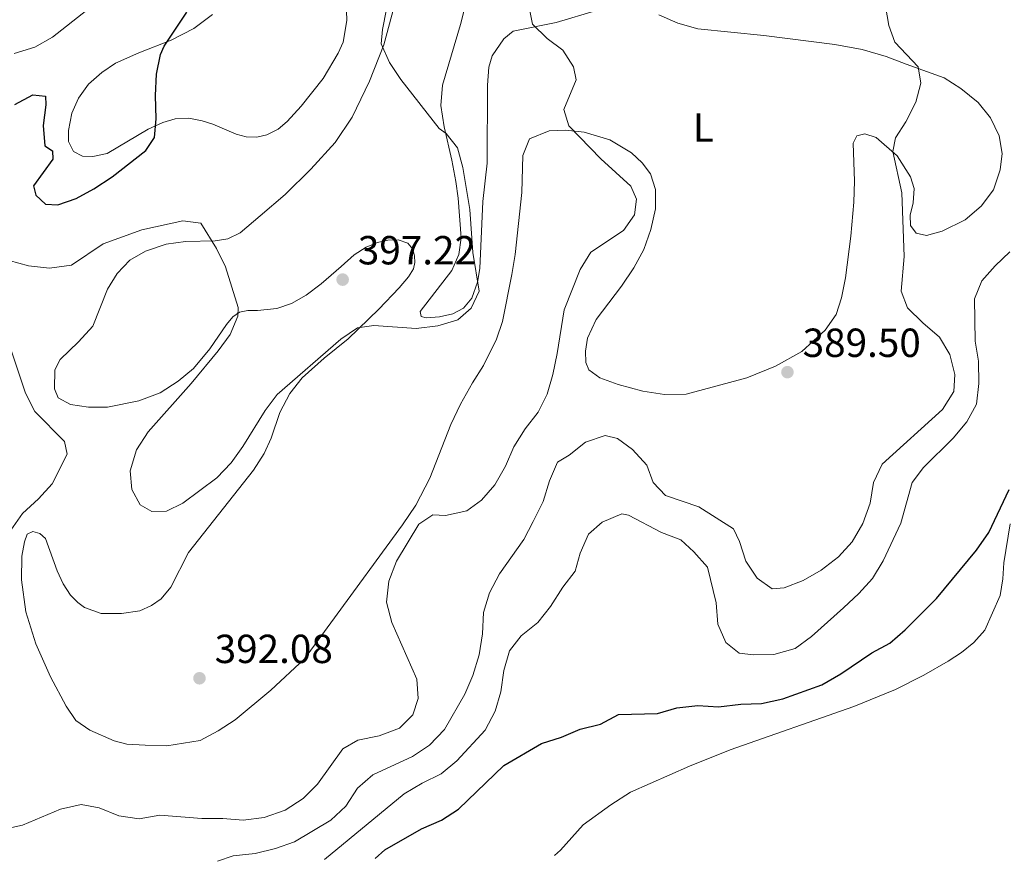
# Model space of a CAD drawing. Units: metres. Extents: x 621699 to 625171, y 4694795 to 4697171.
# Drawn here: x 624233 to 624476, y 4694838 to 4695046 of the extents above; entities that cross this region are included whole.
import ezdxf
from ezdxf.enums import TextEntityAlignment as Align

# ---------------------------------------------------------------- set-up
doc = ezdxf.new("R2010")
doc.units = ezdxf.units.M
doc.header["$MEASUREMENT"] = 0
for name, color, linetype, lineweight in [('Cota de punto acotado terreno', 7, 'Continuous', 0), ('Curva de nivel directora', 30, 'Continuous', 30), ('Curva de nivel intermedia', 30, 'Continuous', 0), ('Etiqueta de uso rústico', 92, 'Continuous', 0), ('Línea de cambio de uso (parcela vista)', 92, 'Continuous', 0), ('Punto acotado terreno (símbolo)', 7, 'Continuous', 0)]:
    doc.layers.add(name, color=color, linetype=linetype, lineweight=lineweight)
doc.styles.add('Style-Arial', font='arial.ttf')

# ---------------------------------------------------------------- blocks, each defined once
blk = doc.blocks.new('5PATER')
at = {"layer": 'Punto acotado terreno (símbolo)', "linetype": 'Continuous', "lineweight": 0}
h = blk.add_hatch(color=51, dxfattribs=at)
edge = h.paths.add_edge_path()
edge.add_ellipse((0, 0), major_axis=(-0.11, -0.111), ratio=0.999422, start_angle=0, end_angle=360)

msp = doc.modelspace()

# ---------------------------------------------------------------- linework, layer by layer
at = {"layer": 'Curva de nivel directora', "color": 30, "linetype": 'Continuous', "lineweight": 30, "flags": 128}
for points, elevation in [([(624231.65, 4695025.17), (624236.07, 4695027.54), (624239.19, 4695027.2), (624239.3, 4695025.09), (624238.58, 4695019.97), (624239.02, 4695014.99), (624240.96, 4695013.73), (624241.02, 4695011.66), (624236.25, 4695005.09), (624236.79, 4695002.81), (624239.23, 4695000.6), (624242.21, 4695000.42), (624246.75, 4695001.94), (624251.14, 4695004.33), (624255.62, 4695007.33), (624263.96, 4695013.83), (624266.13, 4695017.01), (624266.48, 4695021.64), (624266.31, 4695027.38), (624266.55, 4695032.61), (624267.56, 4695037.52), (624268.51, 4695039.54), (624274.1, 4695047.9)], 400), ([(624320.58, 4694839.17), (624322.95, 4694841.3), (624331.97, 4694846.46), (624336.9, 4694848.66), (624341.1, 4694851.38), (624352.29, 4694862.08), (624361.58, 4694867.52), (624366.55, 4694869.08), (624371.15, 4694871.07), (624376.17, 4694872.34), (624380.6, 4694874.66), (624390.22, 4694874.95), (624395.02, 4694876.35), (624400.2, 4694876.93), (624405.3, 4694876.59), (624410.8, 4694877.23), (624415.89, 4694877.38), (624421.12, 4694878.57), (624430.73, 4694882.04), (624435.46, 4694884.72), (624443.13, 4694889.87), (624447.55, 4694892.25), (624451.31, 4694895.54), (624459.06, 4694903.29), (624468.91, 4694915.24), (624471.98, 4694919.56), (624476.99, 4694930.2)], 375)]:
    msp.add_lwpolyline(points, dxfattribs=dict(at, elevation=elevation))
at = {"layer": 'Curva de nivel intermedia', "color": 30, "linetype": 'Continuous', "lineweight": 0, "flags": 128}
for points, elevation in [([(624281.65, 4694838.48), (624285.52, 4694839.8), (624290.93, 4694840.43), (624295.91, 4694841.61), (624300.62, 4694843.3), (624309.57, 4694848.66), (624313.32, 4694852.05), (624316.17, 4694856.54), (624319.97, 4694859.79), (624329.72, 4694864.36), (624333.96, 4694867.16), (624337.69, 4694870.98), (624342.65, 4694879.74), (624344.64, 4694884.35), (624346.23, 4694889.37), (624347.03, 4694894.58), (624347.31, 4694899.85), (624348.76, 4694904.73), (624351.26, 4694909.38), (624357.19, 4694917.89), (624359.53, 4694922.31), (624361.98, 4694927.23), (624363.56, 4694932.33), (624365.55, 4694936.91), (624368.42, 4694938.69), (624372.44, 4694941.83), (624377.31, 4694943.52), (624380.31, 4694942.79), (624384.02, 4694940.09), (624387.59, 4694936.18), (624389.18, 4694931.9), (624392.17, 4694928.71), (624400.37, 4694925.88), (624408.97, 4694920.49), (624410.46, 4694917.4), (624412.03, 4694912.52), (624414.77, 4694908.35), (624418.53, 4694905.71), (624421.46, 4694905.93), (624426.12, 4694907.73), (624430.59, 4694910.26), (624434.84, 4694913.62), (624438.27, 4694917.25), (624440.91, 4694921.82), (624442.67, 4694926.8), (624443.51, 4694931.88), (624445.64, 4694936.41), (624460.54, 4694949.96), (624463.34, 4694954.37), (624463.6, 4694958.59), (624462.34, 4694963.48), (624459.81, 4694967.79), (624455.68, 4694971.27), (624451.94, 4694974.97), (624450.35, 4694979.07), (624451.05, 4694987.7), (624450.47, 4695003.39), (624448.32, 4695013.52), (624448.96, 4695016.95), (624451.48, 4695020.91), (624453.93, 4695025.73), (624455.22, 4695030.39), (624454.5, 4695034.47), (624448.79, 4695040.52), (624447.29, 4695044.63), (624445.57, 4695054.77)], 385), ([(624230.19, 4694986.68), (624235, 4694985.32), (624240.21, 4694984.75), (624245.59, 4694985.49), (624253.39, 4694990.81), (624262.96, 4694994.26), (624273.05, 4694996.47), (624277.52, 4694995.87), (624281.41, 4694989.63), (624283.58, 4694985.13), (624286.71, 4694975.1), (624286.69, 4694972.94), (624284.75, 4694968.39), (624281.78, 4694964.37), (624275.12, 4694956.37), (624264.54, 4694944.44), (624261.64, 4694939.95), (624260.06, 4694934.81), (624260.46, 4694930.16), (624262.55, 4694926.37), (624265.41, 4694924.77), (624269.08, 4694924.88), (624273.08, 4694926.81), (624281.49, 4694933.05), (624285.02, 4694936.74), (624287.91, 4694940.82), (624293.37, 4694949.68), (624296.4, 4694953.66), (624312.03, 4694967.24), (624316.16, 4694970.04), (624320.19, 4694970.63), (624330.66, 4694969.94), (624336.04, 4694970.52), (624340.96, 4694972.05), (624344.21, 4694974.91), (624346.2, 4694979.07), (624344.64, 4694988.62), (624343.93, 4694999.26), (624342.17, 4695009.62), (624340.86, 4695014.46), (624338.08, 4695017.96), (624336.32, 4695019.21), (624326.9, 4695031.33), (624324.05, 4695035.53), (624321.99, 4695040.09), (624322.35, 4695043.68), (624323.37, 4695048.64)], 395), ([(624231.49, 4695037.75), (624236.55, 4695039.29), (624240.93, 4695041.72), (624249.41, 4695048.39)], 405), ([(624230.11, 4694846.64), (624233.5, 4694847.39), (624242.89, 4694851.33), (624247.99, 4694852.52), (624252.42, 4694851.7), (624257.32, 4694849.68), (624262.27, 4694848.92), (624267.39, 4694849.9), (624277.74, 4694849.03), (624282.99, 4694849.04), (624287.98, 4694848.62), (624293.18, 4694849.29), (624298.31, 4694851.08), (624302.81, 4694853.93), (624306.29, 4694857.52), (624312.56, 4694866.26), (624316.3, 4694868.32), (624321.53, 4694869.42), (624326.57, 4694871.33), (624329.85, 4694874.63), (624331.16, 4694878.64), (624330.85, 4694883.38), (624324.65, 4694897.42), (624323.37, 4694902.39), (624323.88, 4694907.61), (624325.84, 4694912.52), (624331.3, 4694921.62), (624334.81, 4694923.92), (624337.89, 4694923.75), (624343.16, 4694924.94), (624346.76, 4694927.59), (624350.09, 4694931.32), (624352.73, 4694935.93), (624354.8, 4694940.74), (624357.57, 4694945.18), (624360.73, 4694949.25), (624362.95, 4694953.73), (624364.42, 4694958.59), (624365.48, 4694963.71), (624367.17, 4694974.48), (624371.16, 4694984.45), (624373.74, 4694988.73), (624381.85, 4694994.04), (624384.55, 4694997.92), (624384.99, 4695001.82), (624383.61, 4695005.02), (624376.24, 4695011.72), (624368.36, 4695019.91), (624367.12, 4695023.89), (624370.11, 4695031.23), (624369.45, 4695034.41), (624366.83, 4695038.57), (624362.95, 4695041.39), (624359.34, 4695045), (624358.69, 4695048.27)], 390), ([(624308.03, 4694838.95), (624327.68, 4694855.14), (624332.13, 4694857.77), (624336.82, 4694860.03), (624340.67, 4694863.22), (624347.69, 4694870.79), (624350.19, 4694875.49), (624351.55, 4694880.3), (624352.28, 4694885.52), (624353.69, 4694890.36), (624356.57, 4694894.07), (624360.66, 4694897.39), (624363.78, 4694901.29), (624366.89, 4694906.07), (624369.93, 4694910.04), (624371.09, 4694914.45), (624373.2, 4694919.17), (624376.53, 4694922.16), (624381.42, 4694924.17), (624383.04, 4694923.86), (624391.2, 4694919.56), (624395.96, 4694917.8), (624399.2, 4694914.78), (624402.51, 4694911.01), (624404.7, 4694902.25), (624405.07, 4694896.99), (624407.06, 4694892.42), (624410.33, 4694889.8), (624413.89, 4694889.38), (624418.88, 4694889.47), (624424.21, 4694890.93), (624428.22, 4694893.92), (624436.09, 4694901.04), (624439.88, 4694904.52), (624443.26, 4694908.2), (624445.92, 4694912.62), (624450.22, 4694921.89), (624453.04, 4694931.93), (624455.87, 4694935.6), (624463.18, 4694942.81), (624466.56, 4694946.84), (624468.89, 4694951.26), (624469.52, 4694956.3), (624469.41, 4694961.86), (624468.61, 4694966.8), (624468.44, 4694977.21), (624470.22, 4694981.63), (624473.52, 4694985.35), (624477.17, 4694988.77)], 380), ([(624229.87, 4694967.05), (624234.23, 4694953.93), (624236.57, 4694949.39), (624243.89, 4694942.02), (624244.5, 4694938.93), (624240.83, 4694931.61), (624237.49, 4694927.88), (624233.48, 4694924.23), (624230.62, 4694920.12)], 390)]:
    msp.add_lwpolyline(points, dxfattribs=dict(at, elevation=elevation))
at = {"layer": 'Línea de cambio de uso (parcela vista)', "color": 92, "linetype": 'Continuous', "lineweight": 0}
for points in [[(624281.03, 4694991.49, 394.65), (624284.17, 4694992.01, 394.9), (624287.24, 4694993.52, 395.42), (624292.17, 4694997.72, 396.19), (624298.32, 4695002.96, 395.93), (624304.66, 4695009.19, 395.93), (624310.65, 4695015.79, 395.16), (624314.83, 4695022.05, 395.16), (624319.15, 4695030.94, 394.65), (624322.69, 4695039.86, 394.13), (624325.27, 4695049.3, 394.13), (624326.35, 4695056.68, 393.88), (624325.11, 4695077.11, 393.36), (624325.36, 4695080.49, 393.36), (624327.41, 4695085.77, 393.36), (624329.5, 4695088.12, 393.1), (624331.91, 4695089.88, 393.1), (624334.06, 4695090.29, 392.85), (624336.41, 4695089.88, 392.59), (624338.34, 4695088.6, 392.59), (624339.99, 4695086.83, 392.59), (624341.11, 4695083.97, 392.59)], [(624342.84, 4695049.77, 393.1), (624341.64, 4695044.9, 393.62), (624337.15, 4695029.95, 393.62), (624336.73, 4695024.89, 393.88), (624337.53, 4695019.68, 393.88), (624339.5, 4695011.4, 394.9), (624340.43, 4695006.16, 394.9), (624341.06, 4695002.08, 395.42), (624341.73, 4694992.29, 395.68), (624341.21, 4694988.17, 395.68), (624339.42, 4694984.19, 395.93), (624331.68, 4694974.12, 395.42), (624331.89, 4694972.83, 395.16), (624333.11, 4694972.56, 395.16), (624336.38, 4694972.79, 395.16), (624339.73, 4694973.49, 395.16), (624342.32, 4694974.95, 395.16), (624344.37, 4694977.42, 394.9), (624345.81, 4694981.35, 394.65), (624346.36, 4694984.69, 394.39), (624347.09, 4695001.26, 393.1), (624348.16, 4695010.66, 392.07), (624348.29, 4695029.93, 391.56), (624348.59, 4695034.34, 391.56), (624349.42, 4695037.17, 391.3), (624352.28, 4695041.32, 390.79), (624354.6, 4695043.24, 390.79), (624365.21, 4695045.36, 389.5), (624375.14, 4695048.33, 388.47)], [(624291.35, 4695017.09, 397.86), (624288.75, 4695017.15, 397.86), (624286.23, 4695017.81, 397.86), (624280.46, 4695020.28, 398.64), (624277.84, 4695021.15, 398.64), (624274.58, 4695021.75, 398.89), (624271.22, 4695021.61, 399.15), (624268.14, 4695020.74, 399.66), (624264.56, 4695019.08, 399.66), (624254.41, 4695013.09, 400.18), (624250.84, 4695012.29, 400.44), (624248.34, 4695012.39, 400.44), (624246.1, 4695013.54, 400.44), (624244.91, 4695016.01, 400.44), (624244.91, 4695018.77, 400.44), (624245.7, 4695022.99, 400.44), (624247.32, 4695026.75, 400.44), (624249.77, 4695030.14, 400.44), (624253.1, 4695033.05, 400.44), (624256.48, 4695035.35, 400.44), (624262.24, 4695037.93, 400.44), (624270.18, 4695041.01, 399.41), (624275.76, 4695043.9, 399.15), (624280.41, 4695047.36, 398.64)], [(624313.47, 4695048.27, 396.83), (624313.58, 4695045.9, 396.83), (624312.61, 4695040.56, 397.09), (624311.44, 4695037.84, 397.09), (624307.69, 4695031.6, 397.35), (624302.27, 4695024.75, 397.86), (624298.84, 4695020.94, 397.86), (624296.6, 4695019.06, 397.86), (624293.79, 4695017.64, 397.86), (624291.35, 4695017.09, 397.86)], [(624390.55, 4695047.26, 387.7), (624395.27, 4695045.2, 387.7), (624400.19, 4695043.83, 387.7), (624416.48, 4695042.14, 387.18), (624433.99, 4695039.92, 385.64), (624440.68, 4695038.69, 385.38), (624446.65, 4695037.01, 385.38), (624451.58, 4695035.12, 385.13), (624460.96, 4695031.76, 383.84), (624465.06, 4695029.08, 383.32), (624469.35, 4695025.66, 383.07), (624472.39, 4695021.86, 383.07), (624474.51, 4695017.39, 382.81), (624475.24, 4695013.04, 382.81), (624474.79, 4695009.01, 383.07), (624473.12, 4695004.13, 383.07), (624470.04, 4695000.07, 383.07), (624466.17, 4694996.71, 383.07), (624460.46, 4694993.87, 384.35), (624456.56, 4694992.85, 384.35), (624454, 4694993.42, 384.1), (624452.65, 4694995.33, 384.1), (624452.57, 4694997.83, 384.1), (624453.3, 4695000.92, 384.1), (624453.55, 4695004.43, 384.1), (624452.65, 4695007.29, 384.1), (624449.34, 4695012.47, 385.13), (624444.2, 4695017.03, 385.38), (624441.41, 4695017.9, 385.38), (624439.4, 4695017.4, 385.9), (624438.5, 4695015.65, 385.9), (624438.85, 4695006.25, 386.93), (624438.7, 4695001.06, 387.18), (624437.91, 4694992.66, 387.7), (624436.61, 4694982.38, 388.47), (624435.58, 4694977.47, 388.73), (624434.32, 4694973.38, 388.99), (624431.58, 4694969.5, 388.99), (624425.86, 4694964.19, 388.99), (624419.31, 4694960.59, 389.24), (624412.27, 4694957.71, 389.24), (624397.31, 4694953.73, 388.73), (624391.96, 4694953.66, 388.21), (624386.58, 4694954.42, 387.7), (624380.49, 4694956.1, 387.18), (624375.95, 4694957.69, 387.18), (624373.3, 4694959.73, 387.18), (624372.56, 4694961.53, 387.18), (624372.47, 4694964.33, 387.7), (624372.94, 4694967.54, 387.7), (624375.1, 4694972.14, 387.7), (624381.3, 4694980.31, 388.21), (624384.36, 4694984.84, 388.47), (624386.87, 4694989.37, 388.99), (624388.58, 4694994.34, 388.73), (624389.69, 4694999.38, 388.73), (624389.72, 4695004.22, 388.47), (624388.49, 4695008.03, 388.73), (624386.42, 4695010.78, 388.73), (624383.8, 4695013.25, 388.73), (624378.48, 4695016.46, 389.24), (624372.12, 4695018.35, 389.76), (624367.61, 4695018.82, 390.53), (624363.52, 4695018.62, 391.3), (624358.65, 4695016.71, 391.56)], [(624358.65, 4695016.71, 391.56), (624356.95, 4695012.6, 391.82), (624356.74, 4695003.48, 392.33), (624355.07, 4694988.14, 393.87), (624354.26, 4694983.24, 394.39), (624351.96, 4694971.64, 394.39), (624350.49, 4694967.23, 394.39), (624347.31, 4694960.75, 394.39), (624344.58, 4694956.53, 394.39), (624341.58, 4694951.21, 393.87), (624339.22, 4694946.18, 393.1), (624334.03, 4694932.98, 391.3), (624330.56, 4694926.36, 391.04), (624327.28, 4694921.47, 390.27), (624309.58, 4694897.29, 391.56), (624303.1, 4694888.42, 391.56), (624294.82, 4694880.71, 391.82), (624285.96, 4694873.37, 392.07), (624281.76, 4694870.66, 392.59), (624277.38, 4694868.24, 392.59), (624269.13, 4694866.97, 392.59), (624263.77, 4694867.16, 392.59), (624259.27, 4694867.37, 392.85), (624256.14, 4694868.19, 392.59), (624250.14, 4694870.82, 392.59), (624246.7, 4694873.23, 392.85), (624244.27, 4694876.74, 392.85), (624240.39, 4694883.97, 392.85), (624236.83, 4694892.08, 392.85), (624234.36, 4694900, 392.59), (624233.26, 4694907.91, 392.33), (624233.35, 4694913.74, 391.82), (624233.99, 4694917.26, 391.56), (624234.71, 4694919.18, 391.56), (624236.03, 4694919.82, 391.56), (624237.77, 4694919.36, 391.56), (624239.19, 4694918.1, 391.56), (624242.05, 4694910.11, 391.82), (624243.57, 4694906.91, 392.07), (624245.33, 4694904.16, 392.33), (624247.16, 4694902.31, 392.33), (624248.79, 4694901.06, 392.59), (624252.94, 4694899.58, 392.59), (624257.95, 4694899.64, 392.59), (624262.46, 4694900.29, 392.59), (624265.36, 4694901.54, 392.59), (624267.73, 4694903.25, 392.59), (624270.11, 4694906.08, 392.85), (624274.49, 4694914.68, 392.85), (624290.49, 4694934.92, 393.1), (624293.13, 4694939.06, 393.62), (624294.92, 4694942.87, 393.62), (624297.03, 4694949.19, 394.13), (624299.48, 4694953.88, 394.13), (624302.57, 4694957.69, 394.39), (624307.95, 4694962.59, 394.65), (624313.91, 4694967.39, 394.9), (624321.47, 4694974.69, 395.42), (624326.46, 4694979.97, 395.68), (624328.8, 4694982.67, 395.93), (624330.03, 4694984.65, 396.19), (624330.33, 4694986.22, 396.19), (624330.24, 4694987.86, 395.93), (624329.81, 4694989.44, 395.93), (624328.6, 4694990.92, 395.93), (624326.2, 4694991.76, 395.93), (624323.65, 4694991.68, 396.19), (624321.08, 4694991.09, 396.19), (624318.35, 4694989.97, 396.19), (624315.38, 4694988.07, 396.19), (624312.14, 4694985.17, 396.19), (624307.21, 4694980.93, 396.71), (624303.53, 4694978.1, 396.45), (624299.88, 4694976.09, 396.19), (624296.28, 4694974.82, 396.19), (624291.5, 4694974.38, 395.68), (624289.13, 4694974.36, 395.68), (624287.03, 4694973.91, 394.9), (624285.42, 4694972.78, 394.9), (624283.87, 4694970.92, 394.65), (624279.77, 4694964.89, 394.39), (624275.72, 4694960.06, 393.88), (624271.92, 4694956.93, 393.62), (624267.52, 4694954.04, 393.36), (624262.26, 4694952.07, 392.59), (624254.49, 4694950.46, 391.82), (624249.78, 4694950.5, 391.04), (624245.4, 4694951.15, 390.53), (624242.29, 4694952.83, 390.53), (624241.44, 4694955.05, 390.53), (624241.48, 4694959.72, 390.53), (624242.79, 4694962.26, 390.53), (624247.33, 4694966.63, 390.79), (624250.84, 4694970.48, 391.3), (624254.51, 4694979.57, 392.33), (624256.91, 4694983.44, 392.59), (624260.01, 4694986.73, 393.1), (624263.87, 4694988.96, 393.62), (624269.01, 4694990.66, 394.13), (624273.78, 4694991.36, 394.39), (624281.03, 4694991.49, 394.65)], [(624477.25, 4694921.74, 374.65), (624475.67, 4694912.11, 374.4), (624475.44, 4694908.17, 374.14), (624474.74, 4694904.05, 374.14), (624471.01, 4694895.47, 373.63), (624468.3, 4694892.42, 373.63), (624465.21, 4694889.95, 373.37), (624461.95, 4694887.87, 373.37), (624455.92, 4694884.41, 373.11), (624448.93, 4694880.88, 373.11), (624438.65, 4694876.66, 373.11), (624408.12, 4694866.01, 372.85), (624398.09, 4694861.96, 372.85), (624383.54, 4694855.5, 372.08), (624378.67, 4694852.38, 372.08), (624371.9, 4694847.51, 371.57), (624366.25, 4694841.22, 370.79), (624364.83, 4694839.95, 370.71)]]:
    msp.add_polyline3d(points, dxfattribs=at)

# ---------------------------------------------------------------- block references
at = {"layer": 'Punto acotado terreno (símbolo)', "color": 7, "linetype": 'Continuous', "lineweight": 0, "xscale": 10, "yscale": 10, "zscale": 10}
for p in [(624312.52, 4694981.96, 397.22), (624422.28, 4694959.13, 389.5), (624277.19, 4694883.63, 392.08)]:
    msp.add_blockref('5PATER', p, dxfattribs=at)

# ---------------------------------------------------------------- texts
at = {"layer": 'Cota de punto acotado terreno', "color": 7, "linetype": 'Continuous', "lineweight": 0, "style": 'Style-Arial'}
for s, p in [('397.22', (624316.27, 4694985.71, 397.22)), ('389.50', (624426.03, 4694962.88, 389.5)), ('392.08', (624280.94, 4694887.38, 392.08))]:
    msp.add_text(s, height=7, dxfattribs=at).set_placement(p)
at = {"layer": 'Etiqueta de uso rústico', "color": 92, "linetype": 'Continuous', "lineweight": 0, "style": 'Style-Arial'}
msp.add_text('L', height=7, dxfattribs=at).set_placement((624401.52, 4695019.51, 388.07), align=Align.MIDDLE_CENTER)

doc.saveas('drawing.dxf')
